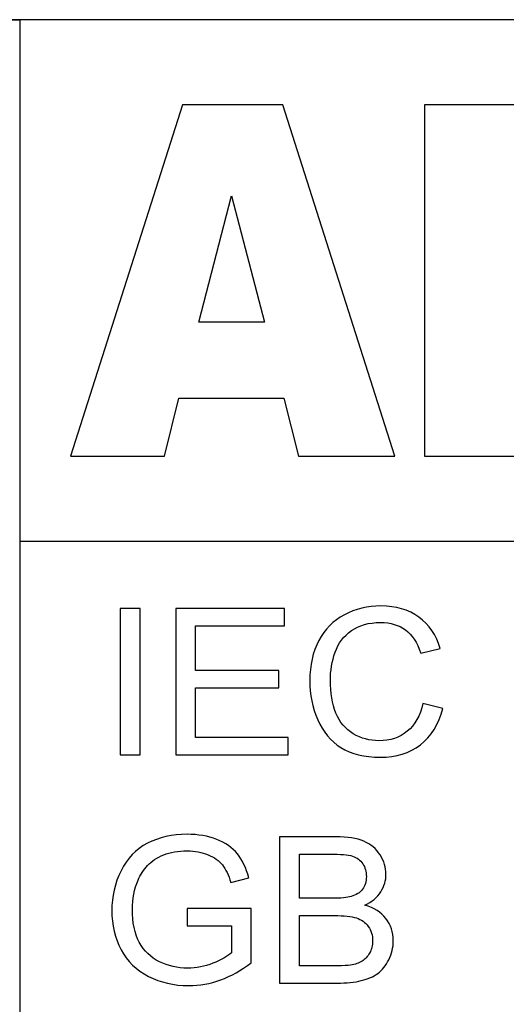
# Model space of a CAD drawing. Units: millimetres. Extents: x 7146 to 8414, y 514 to 1420.
# Drawn here: x 7467 to 7471, y 630 to 638 of the extents above; entities that cross this region are included whole.
import ezdxf

# ---------------------------------------------------------------- set-up
doc = ezdxf.new("R2010")
doc.units = ezdxf.units.MM
doc.layers.get('0').update_dxf_attribs({"lineweight": 30})
doc.layers.add('═╝▓Ò 1', color=7, linetype='Continuous')

msp = doc.modelspace()

# ---------------------------------------------------------------- linework, layer by layer
at = {"lineweight": -3}
msp.add_line((7520.5891, 638.2744), (7449.5891, 638.2744), dxfattribs=at)
at = {"layer": '═╝▓Ò 1', "color": 254, "lineweight": -3}
for points in [[(7449.5891, 638.2744), (7449.5891, 638.2744), (7467.0832, 638.2744), (7467.0832, 638.2744)], [(7467.0832, 638.2744), (7467.0832, 638.2744), (7467.0832, 593.2744), (7467.0832, 593.2744)]]:
    msp.add_open_spline(points, degree=3, dxfattribs=at)
at = {"layer": '═╝▓Ò 1', "lineweight": -3}
for points, knots in [([(7467.0831, 638.2739), (7467.0831, 638.2739), (7484.5772, 638.2739), (7484.5772, 638.2739), (7484.5772, 638.2739), (7484.5772, 638.2739), (7484.5772, 633.7739), (7484.5772, 633.7739), (7484.5772, 633.7739), (7484.5772, 633.7739), (7467.0831, 633.7739), (7467.0831, 633.7739), (7467.0831, 633.7739), (7467.0831, 633.7739), (7467.0831, 638.2739), (7467.0831, 638.2739)], [0, 0, 0, 0, 0.25, 0.25, 0.25, 0.25, 0.5, 0.5, 0.5, 0.5, 0.75, 0.75, 0.75, 0.75, 1, 1, 1, 1]), ([(7467.951, 631.9305), (7467.951, 631.9305), (7467.951, 633.1932), (7467.951, 633.1932), (7467.951, 633.1932), (7467.951, 633.1932), (7468.1229, 633.1932), (7468.1229, 633.1932), (7468.1229, 633.1932), (7468.1229, 633.1932), (7468.1229, 631.9305), (7468.1229, 631.9305), (7468.1229, 631.9305), (7468.1229, 631.9305), (7467.951, 631.9305), (7467.951, 631.9305)], [0, 0, 0, 0, 0.25, 0.25, 0.25, 0.25, 0.5, 0.5, 0.5, 0.5, 0.75, 0.75, 0.75, 0.75, 1, 1, 1, 1]), ([(7468.4296, 631.9305), (7468.4296, 631.9305), (7468.4296, 633.1932), (7468.4296, 633.1932), (7468.4296, 633.1932), (7468.4296, 633.1932), (7469.3691, 633.1932), (7469.3691, 633.1932), (7469.3691, 633.1932), (7469.3691, 633.1932), (7469.3691, 633.0441), (7469.3691, 633.0441), (7469.3691, 633.0441), (7469.3691, 633.0441), (7468.6015, 633.0441), (7468.6015, 633.0441), (7468.6015, 633.0441), (7468.6015, 633.0441), (7468.6015, 632.6575), (7468.6015, 632.6575), (7468.6015, 632.6575), (7468.6015, 632.6575), (7469.3203, 632.6575), (7469.3203, 632.6575), (7469.3203, 632.6575), (7469.3203, 632.6575), (7469.3203, 632.5094), (7469.3203, 632.5094), (7469.3203, 632.5094), (7469.3203, 632.5094), (7468.6015, 632.5094), (7468.6015, 632.5094), (7468.6015, 632.5094), (7468.6015, 632.5094), (7468.6015, 632.0795), (7468.6015, 632.0795), (7468.6015, 632.0795), (7468.6015, 632.0795), (7469.3993, 632.0795), (7469.3993, 632.0795), (7469.3993, 632.0795), (7469.3993, 632.0795), (7469.3993, 631.9305), (7469.3993, 631.9305), (7469.3993, 631.9305), (7469.3993, 631.9305), (7468.4296, 631.9305), (7468.4296, 631.9305)], [0, 0, 0, 0, 0.083333, 0.083333, 0.083333, 0.083333, 0.166667, 0.166667, 0.166667, 0.166667, 0.25, 0.25, 0.25, 0.25, 0.333333, 0.333333, 0.333333, 0.333333, 0.416667, 0.416667, 0.416667, 0.416667, 0.5, 0.5, 0.5, 0.5, 0.583333, 0.583333, 0.583333, 0.583333, 0.666667, 0.666667, 0.666667, 0.666667, 0.75, 0.75, 0.75, 0.75, 0.833333, 0.833333, 0.833333, 0.833333, 0.916667, 0.916667, 0.916667, 0.916667, 1, 1, 1, 1]), ([(7470.5637, 632.3732), (7470.5637, 632.3732), (7470.7359, 632.3309), (7470.7359, 632.3309), (7470.7359, 632.3309), (7470.6999, 632.1939), (7470.6348, 632.0893), (7470.5413, 632.0169), (7470.5413, 632.0169), (7470.4475, 631.9449), (7470.3332, 631.909), (7470.1977, 631.909), (7470.1977, 631.909), (7470.0575, 631.909), (7469.9438, 631.9367), (7469.8561, 631.9919), (7469.8561, 631.9919), (7469.7683, 632.0475), (7469.7015, 632.1278), (7469.6558, 632.2327), (7469.6558, 632.2327), (7469.6101, 632.338), (7469.5871, 632.4509), (7469.5871, 632.5714), (7469.5871, 632.5714), (7469.5871, 632.7028), (7469.6129, 632.8174), (7469.6646, 632.9153), (7469.6646, 632.9153), (7469.7163, 633.0132), (7469.7898, 633.0876), (7469.8854, 633.1385), (7469.8854, 633.1385), (7469.9807, 633.1893), (7470.0857, 633.2146), (7470.2003, 633.2146), (7470.2003, 633.2146), (7470.3304, 633.2146), (7470.4396, 633.1826), (7470.5283, 633.1182), (7470.5283, 633.1182), (7470.6169, 633.0538), (7470.6787, 632.9636), (7470.7134, 632.8468), (7470.7134, 632.8468), (7470.7134, 632.8468), (7470.5444, 632.808), (7470.5444, 632.808), (7470.5444, 632.808), (7470.5141, 632.9001), (7470.4705, 632.9668), (7470.4131, 633.0088), (7470.4131, 633.0088), (7470.3558, 633.0509), (7470.2838, 633.0717), (7470.1967, 633.0717), (7470.1967, 633.0717), (7470.0969, 633.0717), (7470.0137, 633.0485), (7469.9466, 633.0021), (7469.9466, 633.0021), (7469.8794, 632.9553), (7469.8321, 632.893), (7469.8053, 632.8145), (7469.8053, 632.8145), (7469.778, 632.7363), (7469.7644, 632.6555), (7469.7644, 632.5723), (7469.7644, 632.5723), (7469.7644, 632.4647), (7469.7805, 632.3712), (7469.8125, 632.2909), (7469.8125, 632.2909), (7469.8449, 632.211), (7469.8948, 632.151), (7469.9628, 632.1113), (7469.9628, 632.1113), (7470.031, 632.0716), (7470.1044, 632.0519), (7470.1837, 632.0519), (7470.1837, 632.0519), (7470.2799, 632.0519), (7470.3613, 632.079), (7470.4282, 632.1328), (7470.4282, 632.1328), (7470.495, 632.1869), (7470.54, 632.2671), (7470.5637, 632.3732)], [0, 0, 0, 0, 0.045455, 0.045455, 0.045455, 0.045455, 0.090909, 0.090909, 0.090909, 0.090909, 0.136364, 0.136364, 0.136364, 0.136364, 0.181818, 0.181818, 0.181818, 0.181818, 0.227273, 0.227273, 0.227273, 0.227273, 0.272727, 0.272727, 0.272727, 0.272727, 0.318182, 0.318182, 0.318182, 0.318182, 0.363636, 0.363636, 0.363636, 0.363636, 0.409091, 0.409091, 0.409091, 0.409091, 0.454545, 0.454545, 0.454545, 0.454545, 0.5, 0.5, 0.5, 0.5, 0.545455, 0.545455, 0.545455, 0.545455, 0.590909, 0.590909, 0.590909, 0.590909, 0.636364, 0.636364, 0.636364, 0.636364, 0.681818, 0.681818, 0.681818, 0.681818, 0.727273, 0.727273, 0.727273, 0.727273, 0.772727, 0.772727, 0.772727, 0.772727, 0.818182, 0.818182, 0.818182, 0.818182, 0.863636, 0.863636, 0.863636, 0.863636, 0.909091, 0.909091, 0.909091, 0.909091, 0.954545, 0.954545, 0.954545, 0.954545, 1, 1, 1, 1]), ([(7468.5298, 630.4553), (7468.5298, 630.4553), (7468.5298, 630.6031), (7468.5298, 630.6031), (7468.5298, 630.6031), (7468.5298, 630.6031), (7469.0801, 630.604), (7469.0801, 630.604), (7469.0801, 630.604), (7469.0801, 630.604), (7469.0801, 630.1357), (7469.0801, 630.1357), (7469.0801, 630.1357), (7468.9957, 630.0701), (7468.9086, 630.021), (7468.8187, 629.9878), (7468.8187, 629.9878), (7468.7289, 629.9549), (7468.6366, 629.9384), (7468.5422, 629.9384), (7468.5422, 629.9384), (7468.4145, 629.9384), (7468.2983, 629.9649), (7468.1943, 630.0181), (7468.1943, 630.0181), (7468.0899, 630.071), (7468.0112, 630.148), (7467.958, 630.2483), (7467.958, 630.2483), (7467.9048, 630.3488), (7467.8782, 630.4611), (7467.8782, 630.5852), (7467.8782, 630.5852), (7467.8782, 630.7081), (7467.9048, 630.8227), (7467.9577, 630.9292), (7467.9577, 630.9292), (7468.0104, 631.0359), (7468.0865, 631.115), (7468.1858, 631.1667), (7468.1858, 631.1667), (7468.285, 631.2181), (7468.3994, 631.244), (7468.5288, 631.244), (7468.5288, 631.244), (7468.6227, 631.244), (7468.7077, 631.2293), (7468.7836, 631.1996), (7468.7836, 631.1996), (7468.8596, 631.1702), (7468.9192, 631.1291), (7468.9621, 631.0762), (7468.9621, 631.0762), (7469.0054, 631.0232), (7469.038, 630.9544), (7469.0608, 630.8695), (7469.0608, 630.8695), (7469.0608, 630.8695), (7468.9055, 630.828), (7468.9055, 630.828), (7468.9055, 630.828), (7468.8858, 630.8924), (7468.8616, 630.943), (7468.8329, 630.9797), (7468.8329, 630.9797), (7468.8039, 631.0165), (7468.7624, 631.0459), (7468.7086, 631.0679), (7468.7086, 631.0679), (7468.655, 631.09), (7468.5951, 631.1011), (7468.5298, 631.1011), (7468.5298, 631.1011), (7468.4511, 631.1011), (7468.383, 631.0894), (7468.3259, 631.0662), (7468.3259, 631.0662), (7468.2684, 631.0429), (7468.2224, 631.0124), (7468.187, 630.9744), (7468.187, 630.9744), (7468.1519, 630.9365), (7468.1247, 630.8951), (7468.1051, 630.8495), (7468.1051, 630.8495), (7468.072, 630.7716), (7468.0555, 630.6869), (7468.0555, 630.5955), (7468.0555, 630.5955), (7468.0555, 630.4829), (7468.0754, 630.3888), (7468.1154, 630.313), (7468.1154, 630.313), (7468.1553, 630.2371), (7468.2133, 630.181), (7468.2896, 630.1442), (7468.2896, 630.1442), (7468.3658, 630.1075), (7468.4466, 630.089), (7468.5322, 630.089), (7468.5322, 630.089), (7468.6069, 630.089), (7468.6795, 630.1031), (7468.7503, 630.131), (7468.7503, 630.131), (7468.8214, 630.1586), (7468.875, 630.1883), (7468.9115, 630.2201), (7468.9115, 630.2201), (7468.9115, 630.2201), (7468.9115, 630.4553), (7468.9115, 630.4553), (7468.9115, 630.4553), (7468.9115, 630.4553), (7468.5298, 630.4553), (7468.5298, 630.4553)], [0, 0, 0, 0, 0.034483, 0.034483, 0.034483, 0.034483, 0.068966, 0.068966, 0.068966, 0.068966, 0.103448, 0.103448, 0.103448, 0.103448, 0.137931, 0.137931, 0.137931, 0.137931, 0.172414, 0.172414, 0.172414, 0.172414, 0.206897, 0.206897, 0.206897, 0.206897, 0.241379, 0.241379, 0.241379, 0.241379, 0.275862, 0.275862, 0.275862, 0.275862, 0.310345, 0.310345, 0.310345, 0.310345, 0.344828, 0.344828, 0.344828, 0.344828, 0.37931, 0.37931, 0.37931, 0.37931, 0.413793, 0.413793, 0.413793, 0.413793, 0.448276, 0.448276, 0.448276, 0.448276, 0.482759, 0.482759, 0.482759, 0.482759, 0.517241, 0.517241, 0.517241, 0.517241, 0.551724, 0.551724, 0.551724, 0.551724, 0.586207, 0.586207, 0.586207, 0.586207, 0.62069, 0.62069, 0.62069, 0.62069, 0.655172, 0.655172, 0.655172, 0.655172, 0.689655, 0.689655, 0.689655, 0.689655, 0.724138, 0.724138, 0.724138, 0.724138, 0.758621, 0.758621, 0.758621, 0.758621, 0.793103, 0.793103, 0.793103, 0.793103, 0.827586, 0.827586, 0.827586, 0.827586, 0.862069, 0.862069, 0.862069, 0.862069, 0.896552, 0.896552, 0.896552, 0.896552, 0.931034, 0.931034, 0.931034, 0.931034, 0.965517, 0.965517, 0.965517, 0.965517, 1, 1, 1, 1]), ([(7469.3264, 629.9599), (7469.3264, 629.9599), (7469.3264, 631.2226), (7469.3264, 631.2226), (7469.3264, 631.2226), (7469.3264, 631.2226), (7469.814, 631.2226), (7469.814, 631.2226), (7469.814, 631.2226), (7469.9132, 631.2226), (7469.9928, 631.2096), (7470.0527, 631.1843), (7470.0527, 631.1843), (7470.1129, 631.1588), (7470.1598, 631.1194), (7470.1937, 631.0662), (7470.1937, 631.0662), (7470.2275, 631.0132), (7470.2448, 630.9577), (7470.2448, 630.8995), (7470.2448, 630.8995), (7470.2448, 630.8457), (7470.2297, 630.7948), (7470.1994, 630.7472), (7470.1994, 630.7472), (7470.1695, 630.6996), (7470.1238, 630.6611), (7470.063, 630.6317), (7470.063, 630.6317), (7470.1416, 630.6093), (7470.2018, 630.5711), (7470.2442, 630.5173), (7470.2442, 630.5173), (7470.2866, 630.4632), (7470.3077, 630.3994), (7470.3077, 630.3259), (7470.3077, 630.3259), (7470.3077, 630.2668), (7470.2947, 630.2118), (7470.269, 630.161), (7470.269, 630.161), (7470.2433, 630.1101), (7470.2116, 630.071), (7470.1737, 630.0434), (7470.1737, 630.0434), (7470.1359, 630.0158), (7470.0884, 629.9952), (7470.0315, 629.9811), (7470.0315, 629.9811), (7469.9747, 629.967), (7469.9048, 629.9599), (7469.8219, 629.9599), (7469.8219, 629.9599), (7469.8219, 629.9599), (7469.3264, 629.9599), (7469.3264, 629.9599)], [0, 0, 0, 0, 0.071429, 0.071429, 0.071429, 0.071429, 0.142857, 0.142857, 0.142857, 0.142857, 0.214286, 0.214286, 0.214286, 0.214286, 0.285714, 0.285714, 0.285714, 0.285714, 0.357143, 0.357143, 0.357143, 0.357143, 0.428571, 0.428571, 0.428571, 0.428571, 0.5, 0.5, 0.5, 0.5, 0.571429, 0.571429, 0.571429, 0.571429, 0.642857, 0.642857, 0.642857, 0.642857, 0.714286, 0.714286, 0.714286, 0.714286, 0.785714, 0.785714, 0.785714, 0.785714, 0.857143, 0.857143, 0.857143, 0.857143, 0.928571, 0.928571, 0.928571, 0.928571, 1, 1, 1, 1]), ([(7469.4984, 630.6919), (7469.4984, 630.6919), (7469.7795, 630.6919), (7469.7795, 630.6919), (7469.7795, 630.6919), (7469.8554, 630.6919), (7469.9101, 630.6969), (7469.9435, 630.7066), (7469.9435, 630.7066), (7469.987, 630.7193), (7470.0201, 630.7401), (7470.0421, 630.7695), (7470.0421, 630.7695), (7470.0642, 630.7989), (7470.0754, 630.8357), (7470.0754, 630.8798), (7470.0754, 630.8798), (7470.0754, 630.9215), (7470.0651, 630.9586), (7470.0445, 630.9903), (7470.0445, 630.9903), (7470.0237, 631.0224), (7469.994, 631.0441), (7469.9558, 631.0559), (7469.9558, 631.0559), (7469.9175, 631.0676), (7469.8515, 631.0735), (7469.7581, 631.0735), (7469.7581, 631.0735), (7469.7581, 631.0735), (7469.4984, 631.0735), (7469.4984, 631.0735), (7469.4984, 631.0735), (7469.4984, 631.0735), (7469.4984, 630.6919), (7469.4984, 630.6919)], [0, 0, 0, 0, 0.111111, 0.111111, 0.111111, 0.111111, 0.222222, 0.222222, 0.222222, 0.222222, 0.333333, 0.333333, 0.333333, 0.333333, 0.444444, 0.444444, 0.444444, 0.444444, 0.555556, 0.555556, 0.555556, 0.555556, 0.666667, 0.666667, 0.666667, 0.666667, 0.777778, 0.777778, 0.777778, 0.777778, 0.888889, 0.888889, 0.888889, 0.888889, 1, 1, 1, 1]), ([(7469.4984, 630.1089), (7469.4984, 630.1089), (7469.8219, 630.1089), (7469.8219, 630.1089), (7469.8219, 630.1089), (7469.8775, 630.1089), (7469.9165, 630.111), (7469.939, 630.1148), (7469.939, 630.1148), (7469.9786, 630.1219), (7470.0115, 630.1334), (7470.0382, 630.1495), (7470.0382, 630.1495), (7470.0648, 630.1654), (7470.0865, 630.1889), (7470.1038, 630.2195), (7470.1038, 630.2195), (7470.1208, 630.2504), (7470.1295, 630.2856), (7470.1295, 630.3259), (7470.1295, 630.3259), (7470.1295, 630.3729), (7470.1171, 630.4138), (7470.0923, 630.4488), (7470.0923, 630.4488), (7470.0675, 630.4835), (7470.033, 630.5079), (7469.9889, 630.522), (7469.9889, 630.522), (7469.945, 630.5358), (7469.8814, 630.5429), (7469.7989, 630.5429), (7469.7989, 630.5429), (7469.7989, 630.5429), (7469.4984, 630.5429), (7469.4984, 630.5429), (7469.4984, 630.5429), (7469.4984, 630.5429), (7469.4984, 630.1089), (7469.4984, 630.1089)], [0, 0, 0, 0, 0.1, 0.1, 0.1, 0.1, 0.2, 0.2, 0.2, 0.2, 0.3, 0.3, 0.3, 0.3, 0.4, 0.4, 0.4, 0.4, 0.5, 0.5, 0.5, 0.5, 0.6, 0.6, 0.6, 0.6, 0.7, 0.7, 0.7, 0.7, 0.8, 0.8, 0.8, 0.8, 0.9, 0.9, 0.9, 0.9, 1, 1, 1, 1])]:
    msp.add_open_spline(points, degree=3, knots=knots, dxfattribs=at)
at = {"layer": '═╝▓Ò 1', "color": 254, "lineweight": -3}
msp.add_open_spline([(7467.0832, 638.2744), (7467.0832, 638.2744), (7484.5773, 638.2744), (7484.5773, 638.2744), (7484.5773, 638.2744), (7484.5773, 638.2744), (7484.5773, 593.2744), (7484.5773, 593.2744), (7484.5773, 593.2744), (7484.5773, 593.2744), (7467.0832, 593.2744), (7467.0832, 593.2744), (7467.0832, 593.2744), (7467.0832, 593.2744), (7467.0832, 638.2744), (7467.0832, 638.2744)], degree=3, knots=[0, 0, 0, 0, 0.25, 0.25, 0.25, 0.25, 0.5, 0.5, 0.5, 0.5, 0.75, 0.75, 0.75, 0.75, 1, 1, 1, 1], dxfattribs=at)
at = {"layer": '═╝▓Ò 1', "color": 7, "lineweight": -3}
for points, knots in [([(7469.3631, 635.009), (7469.3631, 635.009), (7468.4576, 635.009), (7468.4576, 635.009), (7468.4576, 635.009), (7468.4576, 635.009), (7468.3331, 634.5088), (7468.3331, 634.5088), (7468.3331, 634.5088), (7468.3331, 634.5088), (7467.5209, 634.5088), (7467.5209, 634.5088), (7467.5209, 634.5088), (7467.5209, 634.5088), (7468.4876, 637.5391), (7468.4876, 637.5391), (7468.4876, 637.5391), (7468.4876, 637.5391), (7469.3541, 637.5391), (7469.3541, 637.5391), (7469.3541, 637.5391), (7469.3541, 637.5391), (7470.3214, 634.5088), (7470.3214, 634.5088), (7470.3214, 634.5088), (7470.3214, 634.5088), (7469.4896, 634.5088), (7469.4896, 634.5088), (7469.4896, 634.5088), (7469.4896, 634.5088), (7469.3631, 635.009), (7469.3631, 635.009)], [0, 0, 0, 0, 0.125, 0.125, 0.125, 0.125, 0.25, 0.25, 0.25, 0.25, 0.375, 0.375, 0.375, 0.375, 0.5, 0.5, 0.5, 0.5, 0.625, 0.625, 0.625, 0.625, 0.75, 0.75, 0.75, 0.75, 0.875, 0.875, 0.875, 0.875, 1, 1, 1, 1]), ([(7470.5772, 637.5391), (7470.5772, 637.5391), (7472.0653, 637.5391), (7472.0653, 637.5391), (7472.0653, 637.5391), (7472.3133, 637.5391), (7472.5038, 637.4665), (7472.6361, 637.3218), (7472.6361, 637.3218), (7472.7691, 637.1772), (7472.8356, 636.998), (7472.8356, 636.7849), (7472.8356, 636.7849), (7472.8356, 636.6057), (7472.7882, 636.4519), (7472.6937, 636.3235), (7472.6937, 636.3235), (7472.6302, 636.2381), (7472.5379, 636.1704), (7472.4163, 636.121), (7472.4163, 636.121), (7472.6008, 636.0688), (7472.7368, 635.9785), (7472.8243, 635.8515), (7472.8243, 635.8515), (7472.911, 635.7238), (7472.9547, 635.5636), (7472.9547, 635.371), (7472.9547, 635.371), (7472.9547, 635.2136), (7472.9237, 635.0725), (7472.8619, 634.9469), (7472.8619, 634.9469), (7472.7996, 634.8214), (7472.7152, 634.7226), (7472.6074, 634.6492), (7472.6074, 634.6492), (7472.541, 634.604), (7472.4403, 634.5709), (7472.3056, 634.5504), (7472.3056, 634.5504), (7472.1264, 634.5229), (7472.0079, 634.5088), (7471.9492, 634.5088), (7471.9492, 634.5088), (7471.9492, 634.5088), (7470.5772, 634.5088), (7470.5772, 634.5088), (7470.5772, 634.5088), (7470.5772, 634.5088), (7470.5772, 637.5391), (7470.5772, 637.5391)], [0, 0, 0, 0, 0.076923, 0.076923, 0.076923, 0.076923, 0.153846, 0.153846, 0.153846, 0.153846, 0.230769, 0.230769, 0.230769, 0.230769, 0.307692, 0.307692, 0.307692, 0.307692, 0.384615, 0.384615, 0.384615, 0.384615, 0.461538, 0.461538, 0.461538, 0.461538, 0.538462, 0.538462, 0.538462, 0.538462, 0.615385, 0.615385, 0.615385, 0.615385, 0.692308, 0.692308, 0.692308, 0.692308, 0.769231, 0.769231, 0.769231, 0.769231, 0.846154, 0.846154, 0.846154, 0.846154, 0.923077, 0.923077, 0.923077, 0.923077, 1, 1, 1, 1]), ([(7469.1967, 635.6645), (7469.1967, 635.6645), (7468.9122, 636.7539), (7468.9122, 636.7539), (7468.9122, 636.7539), (7468.9122, 636.7539), (7468.6295, 635.6645), (7468.6295, 635.6645), (7468.6295, 635.6645), (7468.6295, 635.6645), (7469.1967, 635.6645), (7469.1967, 635.6645)], [0, 0, 0, 0, 0.333333, 0.333333, 0.333333, 0.333333, 0.666667, 0.666667, 0.666667, 0.666667, 1, 1, 1, 1])]:
    msp.add_open_spline(points, degree=3, knots=knots, dxfattribs=at)

doc.saveas('drawing.dxf')
